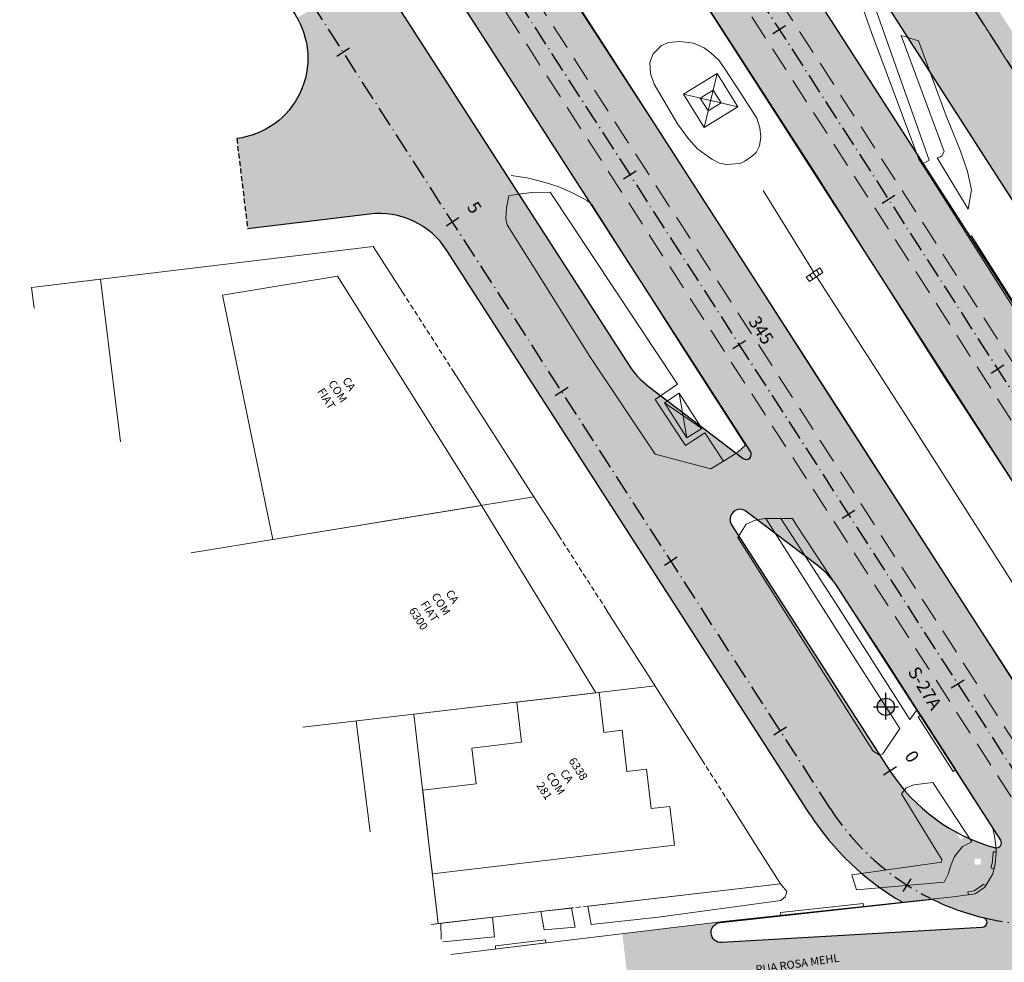
# Model space of a CAD drawing. Units: metres. Extents: x 674675 to 680851, y 7176859 to 7185862.
# Drawn here: x 678855 to 678952, y 7180207 to 7180301 of the extents above; entities that cross this region are included whole.
import ezdxf

# ---------------------------------------------------------------- set-up
doc = ezdxf.new("R2010")
doc.units = ezdxf.units.M
for name, pattern in [('DASHED', [0.75, 0.5, -0.25]), ('DASHED2', [0.375, 0.25, -0.125]), ('LIN3', [3, 2, -0.5, 0, -0.5])]:
    doc.linetypes.add(name, pattern=pattern)
for name, color, linetype, lineweight in [('BASE_DA_TORRE', 2, 'Continuous', 0), ('CALCADA', 44, 'Continuous', 0), ("CURSO_D'AGUA", 150, 'Continuous', 0), ('DRENAGEM', 7, 'Continuous', 0), ('EDIFICACAO', 251, 'Continuous', 0), ('GUIA_REBAIXADA_EXISTENTE', 3, 'Continuous', 0), ('MURO_ALVENARIA', 3, 'Continuous', 0), ('Pavimentos', 3, 'Continuous', 0), ('PG-FAIXA DE TRAFEGO', 7, 'DASHED2', 0), ('PONTO_DE_ONIBUS', 2, 'Continuous', 0), ('PORTAO', 8, 'DASHED', 0), ('TOPONIMIA_VIAS', 2, 'Continuous', 0), ('TORRE', 7, 'Continuous', 0), ('VIA_ PAVIMENTADA', 1, 'Continuous', 0)]:
    doc.layers.add(name, color=color, linetype=linetype, lineweight=lineweight)
doc.layers.add('EDIF_COMERCIAL', color=251, linetype='Continuous', lineweight=0, plot=False)
for name, color, linetype in [('P-SONDAGENS', 3, 'Continuous'), ('PG-EIXO', 1, 'LIN3'), ('PG-EST', 2, 'Continuous'), ('PG-LIM-PAV', 2, 'DASHED'), ('PG-MFIO', 5, 'Continuous')]:
    doc.layers.add(name, color=color, linetype=linetype)
doc.styles.add('ARIAL', font='ARIAL.TTF', dxfattribs={"height": 2})
doc.styles.add('ROMANS', font='romans.shx')
doc.styles.get("Standard").update_dxf_attribs({"font": 'ARIAL.TTF'})

# ---------------------------------------------------------------- blocks, each defined once
blk = doc.blocks.new('BOCA_DE_LOBO')
at = {"color": 0, "linetype": 'Continuous', "flags": 128}
blk.add_lwpolyline([(-0.8085291153984144, 0.2695097057148814), (0.8085291153984144, 0.2695097057148814), (0.8085291153984144, -0.2695097047835588), (-0.8085291153984144, -0.2695097047835588)], close=True, dxfattribs=at)
for points in [[(-0.4042645576409996, 0.2695097057148814), (-0.4042645576409996, -0.2695097047835588)], [(0, 0.2695097057148814), (0, -0.2695097047835588)], [(0.4042645576409996, 0.2695097057148814), (0.4042645576409996, -0.2695097047835588)]]:
    blk.add_lwpolyline(points, dxfattribs=at)
blk = doc.blocks.new('AeccTickLine')
blk.add_line((0, -0.5), (0, 0.5))

msp = doc.modelspace()

# ---------------------------------------------------------------- hatches: boundary and pattern name
at = {"layer": 'P-SONDAGENS'}
h = msp.add_hatch(color=254, dxfattribs=at)
h.paths.add_polyline_path([(678940.6355899839, 7180232.694825944), (678940.6355899839, 7180231.842714289, 0.4142135623730951), (678941.4877016392, 7180232.694825944)])
h.paths.add_polyline_path([(678940.6355899839, 7180232.694825944), (678940.6355899839, 7180233.5469376, 0.4142135623730951), (678939.7834783286, 7180232.694825944)])
at = {"layer": 'Pavimentos'}
h = msp.add_hatch(color=143, dxfattribs=at)
h.paths.add_polyline_path([(678930.4962150742, 7180324.459863595), (678929.1551733979, 7180328.132253734), (678925.4821913029, 7180326.002703282), (678935.2310864533, 7180310.846210505), (678935.1168341386, 7180311.169530094)])
h.paths.add_polyline_path([(678932.3195296633, 7180322.864090062), (678931.1701119976, 7180322.521527035), (678935.1168341386, 7180311.169530094), (678935.2310864533, 7180310.846210505), (678935.3465454621, 7180310.66670774), (678936.5431341162, 7180310.95314104)], flags=17)
h.paths.add_polyline_path([(678954.4823247937, 7180293.856232007), (678931.5824566581, 7180329.458388009), (678931.5703438767, 7180329.454961764), (678931.5473432404, 7180329.512978427), (678931.544426198, 7180329.517513518), (678929.4187461195, 7180328.285070001), (678930.7788131427, 7180324.560579804), (678931.0550989817, 7180323.765896052), (678930.7717360151, 7180323.667379917), (678931.1701119976, 7180322.521527035), (678932.3195296633, 7180322.864090062), (678936.5431341162, 7180310.95314104), (678935.3465454621, 7180310.66670774), (678935.4814829075, 7180310.456922079), (678935.6640346873, 7180310.521430894), (678935.9371871128, 7180309.748444104), (678942.845818004, 7180299.007676808), (678943.8649382064, 7180298.679004155), (678944.9861362808, 7180295.680149124), (678948.5574774443, 7180290.127826967)])
h.paths.add_polyline_path([(678933.6271441734, 7180323.466866042), (678934.860227248, 7180323.339486866), (678935.5725464489, 7180322.775741213), (678936.2134602787, 7180321.621458413), (678937.402701846, 7180318.060122339), (678937.7746089249, 7180314.596914259), (678937.7995941272, 7180312.945486597), (678937.9499297631, 7180312.183744985), (678937.702103939, 7180311.66552077)], flags=0)
h.paths.add_polyline_path([(678943.8649382064, 7180298.679004155), (678942.845818004, 7180299.007676808), (678944.9861362808, 7180295.680149124)], flags=17)
h.paths.add_polyline_path([(678937.402701846, 7180318.060122339), (678936.2134602787, 7180321.621458413), (678935.5725464489, 7180322.775741213), (678934.860227248, 7180323.339486866), (678933.6271441734, 7180323.466866042), (678937.702103939, 7180311.66552077), (678937.9499297631, 7180312.183744985), (678937.7995941272, 7180312.945486597), (678937.7746089249, 7180314.596914259)], flags=16)
h.paths.add_polyline_path([(678956.1751383225, 7180294.921490591), (678933.276493312, 7180330.521745015), (678932.4105254242, 7180330.019667341), (678932.4650447003, 7180329.708038576), (678931.5824566602, 7180329.458388009), (678954.482324795, 7180293.856232008)])
h = msp.add_hatch(color=240, dxfattribs=at)
h.paths.add_polyline_path([(678938.4852369506, 7180283.789538398), (678915.1763919812, 7180320.027525879), (678912.4433601013, 7180318.442947157), (678912.4567661698, 7180318.34066474), (678918.5094666556, 7180308.930643292), (678918.5313474451, 7180308.95111681), (678933.4700684136, 7180285.826816553), (678935.825628548, 7180282.115892347)])
h.paths.add_polyline_path([(678916.5620456715, 7180320.830911077), (678915.1763919812, 7180320.027525879), (678938.4852369506, 7180283.789538398), (678939.8394877732, 7180284.641745265)])
h.paths.add_polyline_path([(678941.1937385959, 7180285.493952131), (678917.947699362, 7180321.634296274), (678916.5620456715, 7180320.830911077), (678939.8394877732, 7180284.641745265)])
h.paths.add_polyline_path([(678943.8421240826, 7180287.160535794), (678943.7255189046, 7180287.47311245), (678920.7190067426, 7180323.241066667), (678917.947699362, 7180321.634296274), (678941.1937385959, 7180285.493952131)])
h = msp.add_hatch(color=240, dxfattribs=at)
h.paths.add_polyline_path([(678921.3603141569, 7180273.013117556), (678897.63627518, 7180309.85797898), (678894.8726833834, 7180308.255681988), (678895.0789275393, 7180307.936335097), (678895.0735830474, 7180307.927085664), (678911.4365528211, 7180282.51440807), (678911.540955296, 7180282.419659441), (678914.8000867878, 7180277.290637234), (678918.6517993942, 7180271.30869557)])
h.paths.add_polyline_path([(678922.714571538, 7180273.86532855), (678899.0219595511, 7180310.661381966), (678897.63627518, 7180309.85797898), (678921.3603141569, 7180273.013117556)])
h.paths.add_polyline_path([(678924.0688289193, 7180274.717539543), (678900.4076439224, 7180311.46478495), (678899.0219595511, 7180310.661381966), (678922.714571538, 7180273.86532855)])
h.paths.add_polyline_path([(678926.7639984273, 7180276.41356359), (678920.3783260685, 7180286.355443307), (678910.370389555, 7180301.775548839), (678910.342293631, 7180301.946584136), (678903.1790126639, 7180313.071590921), (678900.4076439224, 7180311.46478495), (678924.0688289193, 7180274.717539543)])
h = msp.add_hatch(color=143, dxfattribs=at)
h.paths.add_polyline_path([(678903.1137956498, 7180280.449252677), (678902.9950485644, 7180281.078638231), (678903.0648627954, 7180282.137132308), (678903.275542679, 7180283.318126852), (678904.0301884968, 7180283.467062846), (678904.2632350646, 7180283.49562995), (678890.1016166811, 7180305.489475403), (678884.0392475524, 7180301.97458734), (678908.0716645211, 7180264.65079776), (678911.6575749062, 7180266.907349797), (678911.318007937, 7180267.416717699)])
h.paths.add_polyline_path([(678913.9965405646, 7180268.379220857), (678904.2632350646, 7180283.49562995), (678904.0301884968, 7180283.467062846), (678903.275542679, 7180283.318126852), (678903.0648627954, 7180282.137132308), (678902.9950485644, 7180281.078638231), (678903.1137956498, 7180280.449252677), (678911.318007937, 7180267.416717699), (678911.6575749062, 7180266.907349797)])
h.paths.add_polyline_path([(678908.0716645211, 7180264.65079776), (678884.0392475524, 7180301.97458734), (678882.2996068343, 7180300.965964759, -0.5387767818150114), (678876.3322756022, 7180289.010351213), (678877.405025398, 7180280.074512813), (678889.4746832915, 7180281.523478481, -0.287069019613431), (678897.1545043706, 7180277.911486617), (678906.3788427946, 7180263.585534018)])
h = msp.add_hatch(color=143, dxfattribs=at)
h.paths.add_polyline_path([(678982.1735154615, 7180254.502119035), (678956.1751383225, 7180294.921490591), (678954.482324795, 7180293.856232008), (678981.2895404717, 7180252.17936868), (678981.5733749503, 7180251.738094551)])
h.paths.add_polyline_path([(678985.057656862, 7180246.276388154, 0.003478542100462269), (678983.1962879286, 7180249.214970808), (678981.5733749501, 7180251.738094549), (678954.4823247937, 7180293.856232007), (678948.5574774443, 7180290.127826967), (678972.1432709693, 7180253.459270819, -0.09748638234281191), (678975.29947391, 7180245.504311148, -0.3698249551947072), (678973.9947912339, 7180243.252354302), (678975.9436389633, 7180240.302612198)])
h.paths.add_polyline_path([(678975.9436389633, 7180240.302612198), (678973.9947912339, 7180243.252354302, -0.3187971281534862), (678971.7698816349, 7180243.8920873), (678974.6403650312, 7180239.448382311)])
h = msp.add_hatch(color=240, dxfattribs=at)
h.paths.add_polyline_path([(678974.6403650312, 7180239.448382311), (678971.7698816349, 7180243.8920873, -0.02550547370154571), (678971.6509737958, 7180244.05773575), (678969.5136826467, 7180247.380557195), (678961.76460054, 7180259.0920528), (678953.1896482807, 7180272.379164596), (678945.0382461058, 7180285.231951354), (678943.9136152548, 7180286.968893605), (678943.8421240826, 7180287.160535794), (678941.1937385959, 7180285.493952131), (678971.9466378377, 7180237.682780913)])
h.paths.add_polyline_path([(678971.9466378377, 7180237.682780913), (678941.1937385959, 7180285.493952131), (678939.8394877732, 7180284.641745265), (678970.6084203089, 7180236.805647273)])
h.paths.add_polyline_path([(678970.6084203089, 7180236.805647273), (678939.8394877732, 7180284.641745265), (678938.4852369506, 7180283.789538398), (678969.2702027804, 7180235.928513632)])
h.paths.add_polyline_path([(678969.2702027804, 7180235.928513632), (678938.4852369506, 7180283.789538398), (678935.825628548, 7180282.115892347), (678940.9621263791, 7180274.023908679), (678952.4879694817, 7180256.10489368), (678957.625073507, 7180248.213304846), (678964.0144305584, 7180238.184917927), (678966.5940499747, 7180234.174431353)])
h.paths.add_polyline_path([(678959.5405889613, 7180262.885608801), (678959.3823154272, 7180262.783465611), (678961.76460054, 7180259.0920528), (678963.7451959389, 7180256.098700299), (678963.8580188687, 7180256.173351238)], flags=17)
h.paths.add_polyline_path([(678956.9025532932, 7180266.986931867), (678956.738075283, 7180266.880784564), (678959.3823154272, 7180262.783465611), (678959.5405889613, 7180262.885608801)], flags=17)
h.paths.add_polyline_path([(678956.9025532932, 7180266.986931867), (678953.9736736163, 7180271.540426698), (678953.8023070843, 7180271.429833828), (678956.738075283, 7180266.880784564)], flags=17)
h.paths.add_polyline_path([(678953.9736736163, 7180271.540426698), (678948.9908531504, 7180279.287159146), (678948.8608144772, 7180279.204686954), (678953.1896458444, 7180272.379168438), (678953.8023071125, 7180271.429833846)], flags=17)
h.paths.add_polyline_path([(678963.8580188687, 7180256.173351238), (678963.7451959389, 7180256.098700299), (678966.552925468, 7180251.85526713), (678966.6108334282, 7180251.893582777)], flags=17)
h.paths.add_polyline_path([(678944.33052658, 7180286.532514124), (678944.232658318, 7180286.476145807), (678945.0382461058, 7180285.231951354), (678948.8608144772, 7180279.204686954), (678948.9908531504, 7180279.287159146)], flags=17)
h = msp.add_hatch(color=240, dxfattribs=at)
h.paths.add_polyline_path([(678957.7237176264, 7180228.360378901), (678950.0569797051, 7180240.267284659), (678947.445280157, 7180244.274232693), (678935.2349776867, 7180263.225060932), (678926.7639984273, 7180276.41356359), (678924.0688289193, 7180274.717539543), (678955.0472932468, 7180226.606118619)])
h.paths.add_polyline_path([(678955.0472932468, 7180226.606118619), (678924.0688289193, 7180274.717539543), (678922.714571538, 7180273.86532855), (678953.7090810564, 7180225.728988478)])
h.paths.add_polyline_path([(678922.714571538, 7180273.86532855), (678921.3603141569, 7180273.013117556), (678952.3708688661, 7180224.851858336), (678953.7090810564, 7180225.728988478)])
h.paths.add_polyline_path([(678952.3708688661, 7180224.851858336), (678921.3603141569, 7180273.013117556), (678918.6517993942, 7180271.30869557), (678927.2344969256, 7180257.97924937, -0.1512396817606561), (678927.3139045316, 7180257.694395035), (678931.3798030218, 7180251.356299115), (678931.7363977791, 7180250.800424007), (678935.4558411598, 7180245.153225883, -0.02211881146895385), (678935.864763753, 7180244.575925188), (678937.117685299, 7180242.630062564), (678940.361000527, 7180237.705765621), (678949.7021291215, 7180223.102634942)])
h = msp.add_hatch(color=143, dxfattribs=at)
h.paths.add_polyline_path([(678944.7671359367, 7180219.86799749), (678942.2026967929, 7180224.080596372), (678942.4852059582, 7180224.428983725, -0.03342075820002775), (678941.0528300308, 7180226.359175342), (678940.0620108538, 7180227.897977142), (678940.0335937926, 7180227.886019773), (678939.3930257335, 7180228.298074886), (678939.0283971505, 7180228.844176872), (678925.9643582643, 7180249.466353439), (678926.0684063624, 7180249.63088691), (678925.367244513, 7180250.719833452, -0.839825204177992), (678926.8120225001, 7180252.05892407), (678927.934028643, 7180251.206567451), (678928.6153476711, 7180251.339122212), (678930.1599080868, 7180251.347180419), (678931.379803021, 7180251.356299116), (678927.3139045316, 7180257.694395035, -0.610397372471923), (678926.5116464725, 7180257.310419396), (678925.8355625203, 7180257.824021424), (678924.6097914292, 7180257.073076402), (678923.299644398, 7180256.275865373), (678917.7852565104, 7180257.715512538), (678911.6575749062, 7180266.907349797), (678908.0716645211, 7180264.65079776), (678935.1772214534, 7180222.554236907, 0.076268734083417), (678940.203949169, 7180216.877060265)])
h.paths.add_polyline_path([(678923.299644398, 7180256.275865373), (678924.5610926158, 7180257.043443674), (678922.7216848762, 7180259.839753252), (678920.8011059135, 7180258.570636559), (678917.8037517976, 7180263.156318216), (678918.3352972051, 7180263.521762759), (678917.087842675, 7180264.469419001, -0.08762199493374809), (678915.1986270522, 7180266.512308212), (678913.9965405646, 7180268.379220857), (678911.6575749062, 7180266.907349797), (678917.7852565104, 7180257.715512538)])
h.paths.add_polyline_path([(678922.7216848762, 7180259.839753252), (678924.5610926158, 7180257.043443674), (678924.6097914291, 7180257.073076402), (678925.8355625203, 7180257.824021424), (678922.2254323383, 7180260.566536135), (678922.4100233836, 7180260.278348169), (678920.9308925946, 7180259.331429129), (678918.7033739635, 7180262.810914965), (678919.0114267524, 7180263.008126093), (678918.3352972051, 7180263.521762759), (678917.8037517976, 7180263.156318216), (678920.8011059135, 7180258.570636559)], flags=17)
h.paths.add_polyline_path([(678922.4100233836, 7180260.278348169), (678920.5561776356, 7180261.544987567), (678920.9308925946, 7180259.331429129)], flags=17)
h.paths.add_polyline_path([(678920.5561776356, 7180261.544987567), (678918.7033739635, 7180262.810914965), (678920.9308925946, 7180259.331429129)], flags=17)
h.paths.add_polyline_path([(678920.5561776356, 7180261.544987567), (678920.4999121358, 7180261.877365468), (678919.0114267524, 7180263.008126093), (678918.7033739635, 7180262.810914965)], flags=17)
h.paths.add_polyline_path([(678922.4100233836, 7180260.278348169), (678922.2254323383, 7180260.566536135), (678920.4999121358, 7180261.877365468), (678920.5561776356, 7180261.544987567)], flags=17)
h.paths.add_polyline_path([(678929.6788238607, 7180249.881095429), (678928.7529337057, 7180251.339840019), (678928.6153476711, 7180251.339122212), (678927.934028643, 7180251.206567451)], flags=17)
h.paths.add_polyline_path([(678932.658474074, 7180247.617538678), (678930.245314346, 7180251.347818829), (678930.1599080865, 7180251.347180419), (678928.7529337057, 7180251.339840019), (678929.6788238607, 7180249.881095429)], flags=17)
h.paths.add_polyline_path([(678935.4558411598, 7180245.153225883), (678931.7363977792, 7180250.800424007), (678931.379803022, 7180251.356299116), (678930.245314346, 7180251.347818829), (678932.658474074, 7180247.617538678), (678933.9778394365, 7180246.615253793, -0.06524359621963065)], flags=17)
h.paths.add_polyline_path([(678927.3139045316, 7180257.694395035), (678926.7257261229, 7180258.611272615), (678925.982047325, 7180257.913762514), (678925.8355625203, 7180257.824021424), (678926.5116464725, 7180257.310419396, 0.6103973724715857)], flags=17)
h.paths.add_polyline_path([(678940.0335937926, 7180227.886019773), (678940.0620108538, 7180227.897977142), (678926.0684063624, 7180249.63088691), (678925.9643582643, 7180249.466353439), (678939.0283971505, 7180228.844176872), (678939.3930257335, 7180228.298074886)], flags=17)
h.paths.add_polyline_path([(678939.3682967142, 7180216.329332513), (678940.203949169, 7180216.877060265, -0.076467191890051), (678935.1665398008, 7180222.570826156), (678908.0716645211, 7180264.65079776), (678906.3788427946, 7180263.585534018), (678933.1117607707, 7180222.067703885, 0.07283744852974547), (678938.2588333592, 7180216.1738777)])
h.paths.add_polyline_path([(678939.3682967142, 7180216.329332513), (678938.2588333592, 7180216.1738777, 0.004623854999798374), (678938.641326928, 7180215.852840731)])
h = msp.add_hatch(color=240, dxfattribs=at)
h.paths.add_polyline_path([(678991.1836219344, 7180213.690556515), (678990.4436117695, 7180214.841041585), (678988.0392312238, 7180218.519295067), (678985.9623644027, 7180221.696513676), (678978.1751798243, 7180233.976246797), (678974.6403650312, 7180239.448382311), (678971.9466378377, 7180237.682780913), (678988.5476008084, 7180211.873458781)])
h.paths.add_polyline_path([(678988.5476008084, 7180211.873458781), (678971.9466378377, 7180237.682780913), (678970.6084203089, 7180236.805647273), (678987.2295901091, 7180210.964909821)])
h.paths.add_polyline_path([(678987.2295901091, 7180210.964909821), (678970.6084203089, 7180236.805647273), (678969.2702027804, 7180235.928513632), (678985.9115794098, 7180210.05636086)])
h.paths.add_polyline_path([(678985.9115794098, 7180210.05636086), (678969.2702027804, 7180235.928513632), (678966.5940499747, 7180234.174431353), (678966.8216043235, 7180233.820656817, -0.01859885904537749), (678967.2003862619, 7180233.180649297), (678968.4482439135, 7180231.164589702), (678970.5549865428, 7180227.778277024), (678970.4983130702, 7180225.915825814), (678970.4063733179, 7180224.874322481), (678970.1905146209, 7180223.894548887), (678969.7188442432, 7180222.541250641), (678969.2885904253, 7180221.834076582), (678968.5962266611, 7180221.057516025), (678967.8669302283, 7180220.489346684), (678966.6781817426, 7180219.804932586), (678964.3065317263, 7180218.468771033), (678963.2032509223, 7180220.151546142, -0.145806008135996), (678962.7698495233, 7180220.523432138), (678957.7237176264, 7180228.360378901), (678955.0472932468, 7180226.606118619), (678960.2307478439, 7180218.555901431, 0.01370680517518535), (678961.1858574607, 7180218.803593934, 0.05110356802271195), (678963.0767494201, 7180219.566028998, -0.0511035680223006), (678961.1858574608, 7180218.803593934, -0.01370680517392274), (678960.230747844, 7180218.555901431), (678971.9156710007, 7180200.40851199), (678974.5516525416, 7180202.225582436), (678973.5603270102, 7180203.765170692), (678969.9024069593, 7180209.344244701), (678969.9838986228, 7180210.024010918), (678970.4314943922, 7180211.428787392), (678970.8763999693, 7180212.254726979), (678971.4824983212, 7180213.039408491), (678972.1173685796, 7180213.495799803), (678973.526782743, 7180213.946662378), (678974.7582160813, 7180214.495565338), (678975.9914288407, 7180215.279923444), (678976.1516281161, 7180215.400300462, 0.01736646968014179), (678977.011829271, 7180216.662913571, -0.5484712894626075), (678977.8550916564, 7180216.666398311), (678978.0056235011, 7180216.43236822), (678978.1022272882, 7180216.445153973), (678978.3574185182, 7180216.138458713), (678983.3321330054, 7180208.278261979)])
h.paths.add_polyline_path([(678971.9156710007, 7180200.40851199), (678960.2307478439, 7180218.555901431, -0.02407894333996506), (678958.5255016336, 7180218.248797229), (678970.5976802296, 7180199.499976766)])
h.paths.add_polyline_path([(678960.2307478439, 7180218.555901431), (678955.0472932468, 7180226.606118619), (678953.7090810564, 7180225.728988478), (678958.5255016336, 7180218.248797229, 0.02407894333996507)])
h.paths.add_polyline_path([(678958.5255016336, 7180218.248797229), (678953.7090810564, 7180225.728988478), (678952.3708688661, 7180224.851858336), (678956.7154528259, 7180218.104457773, 0.02523543186961485)])
h.paths.add_polyline_path([(678962.5937753277, 7180211.930523152), (678958.5255016336, 7180218.248797229, -0.02523543186960859), (678956.7154528259, 7180218.104457773), (678960.9351540686, 7180211.551007592, 0.01701979443311592)], flags=17)
h.paths.add_polyline_path([(678952.3708688661, 7180224.851858336), (678949.7021291215, 7180223.102634942), (678950.6535425889, 7180221.615275566), (678951.2069343685, 7180220.758877067), (678951.2104383138, 7180220.743168327), (678952.0240540843, 7180219.479574032, -0.6242998139085064), (678951.5589344192, 7180218.71090745), (678951.5701084046, 7180218.519295068), (678951.5874686788, 7180218.221599703), (678951.4680097209, 7180217.110419914), (678951.2281632997, 7180216.154685711), (678950.4632250557, 7180214.831221324), (678949.4932126043, 7180214.16308919), (678947.3239229013, 7180213.863918362), (678945.213362547, 7180213.636166038, 0.05377595146342626), (678950.2555367725, 7180211.811755145, -0.861215913590719), (678950.1657960813, 7180210.82689408), (678929.1083260513, 7180209.604442706), (678915.8996962595, 7180200.946856563), (678922.271299784, 7180201.620318738), (678941.9246318215, 7180204.081033028), (678947.7559223344, 7180204.843433741), (678952.3255001318, 7180205.383283721), (678954.5687939263, 7180205.664157473, -0.06181323804502249), (678956.527464076, 7180205.879703796), (678957.2548097187, 7180205.96563242), (678957.7345085398, 7180206.010817062), (678958.9540387723, 7180205.901345008), (678959.7200277529, 7180205.668072766), (678960.7319667558, 7180205.082470682), (678962.5738996055, 7180203.167990607), (678963.2442157626, 7180202.130646411), (678966.6771269627, 7180196.797407965), (678969.2796894584, 7180198.591441543)])
for color, points in [(143, [(678946.442010962, 7180220.965793026, -0.07342605530245983), (678942.4852059582, 7180224.428983725), (678942.2026967929, 7180224.080596372), (678944.7671359367, 7180219.86799749)]), (240, [(678929.1083260513, 7180209.604442706), (678924.3895922538, 7180209.33050559, -0.9746582409600306), (678924.2225351832, 7180211.322855364), (678930.241762138, 7180211.986209014), (678930.2380970904, 7180212.020172682), (678924.8239267253, 7180211.435925053), (678914.5343619259, 7180210.198714172), (678915.649973266, 7180200.920461482), (678915.8996962595, 7180200.946856563)])]:
    msp.add_hatch(color=color, dxfattribs=at).paths.add_polyline_path(points)
h = msp.add_hatch(color=143, dxfattribs=at)
h.paths.add_polyline_path([(678946.1634303121, 7180217.281447078), (678946.1768066378, 7180217.552334341), (678945.5881648036, 7180218.519295068), (678944.7671359367, 7180219.86799749), (678940.203949169, 7180216.877060265, 0.005825482008969752), (678940.6561014026, 7180216.509776)])
h.paths.add_polyline_path([(678946.4342824627, 7180215.301899852), (678946.8318328282, 7180216.10948251), (678947.0954699989, 7180216.953971721), (678947.4555195294, 7180217.866029212), (678947.9826269667, 7180218.519295068), (678948.2501677291, 7180218.850869303), (678949.1604954955, 7180219.304602972), (678948.9573830877, 7180219.614470754, -0.006911030607365769), (678948.5045719016, 7180219.820719077), (678948.0679578721, 7180219.534201616), (678947.7353358603, 7180220.041072773), (678947.8754297333, 7180220.13300601, -0.02303689555184597), (678946.442010962, 7180220.965793026), (678944.7671359367, 7180219.86799749), (678945.5881648036, 7180218.519295068), (678946.1768066378, 7180217.552334341), (678946.1634303121, 7180217.281447078), (678940.6561014026, 7180216.509776, 0.02635009038356694), (678942.8024618609, 7180214.984398131)])
h.paths.add_polyline_path([(678947.3239229013, 7180213.863918362), (678948.8166460342, 7180214.069782619), (678948.7756604005, 7180214.366969729), (678949.3816836629, 7180214.45054754), (678950.237339849, 7180215.039912545), (678950.2896192883, 7180215.130364262), (678950.5493558603, 7180214.980241266), (678951.2281632997, 7180216.154685711), (678951.3515113737, 7180216.646200125), (678951.0605341358, 7180216.719222362), (678951.1719572372, 7180217.16321843), (678951.2865303167, 7180218.228950906), (678951.2817609297, 7180218.310736731), (678951.5812521211, 7180218.32820173), (678951.5701084046, 7180218.519295068), (678951.5589344192, 7180218.71090745, -0.04395443348162374), (678951.4725721816, 7180218.726391584, -0.03709778604168678), (678948.9573830877, 7180219.614470754), (678949.1604954955, 7180219.304602972), (678948.2501677291, 7180218.850869303), (678947.9826269667, 7180218.519295068), (678947.4555195294, 7180217.866029212), (678947.0954699989, 7180216.953971721), (678946.8318328282, 7180216.10948251), (678946.4342824627, 7180215.301899852), (678940.0805449764, 7180214.746442189, 0.02436198762748874), (678942.2900065662, 7180213.320704262)])
h.paths.add_polyline_path([(678949.4413870223, 7180217.051698314), (678949.4413870221, 7180217.651698315), (678950.0413870226, 7180217.651698314), (678950.0413870229, 7180217.051698315)], flags=16)
h.paths.add_polyline_path([(678942.8024618609, 7180214.984398131, -0.02635009038355839), (678940.6561014026, 7180216.509776), (678939.3682967142, 7180216.329332513), (678938.641326928, 7180215.852840731, 0.01681347328205582), (678940.0805449764, 7180214.746442189)])
h.paths.add_polyline_path([(678940.6561014026, 7180216.509776, -0.005825482008979767), (678940.203949169, 7180216.877060265), (678939.3682967142, 7180216.329332513)])
h.paths.add_polyline_path([(678950.4632250557, 7180214.831221324), (678950.5493558603, 7180214.980241266), (678950.2896192883, 7180215.130364262), (678950.237339849, 7180215.039912545), (678949.3816836629, 7180214.45054754), (678948.7756604005, 7180214.366969729), (678948.8166460342, 7180214.069782619), (678949.4932126043, 7180214.16308919)], flags=17)
h.paths.add_polyline_path([(678951.5874686788, 7180218.221599703), (678951.5812521211, 7180218.32820173), (678951.2817609297, 7180218.310736731), (678951.2865303167, 7180218.228950906), (678951.1719572372, 7180217.16321843), (678951.0605341358, 7180216.719222362), (678951.3515113737, 7180216.646200125), (678951.4680097209, 7180217.110419914)])
h = msp.add_hatch(color=143, dxfattribs=at)
edge = h.paths.add_edge_path()
edge.add_line((678952.0240540853, 7180219.479574032), (678957.4257522076, 7180211.127317403))
edge.add_arc((678956.1914593192, 7180236.096829232), 24.99999999764613, 256.2646865403345, 272.8299414178684, ccw=False)
edge.add_arc((678956.1914593204, 7180236.096829235), 25.00000000061988, 243.95200598841842, 256.2646865392631, ccw=False)
edge.add_line((678945.2133625475, 7180213.636166037), (678947.3239229022, 7180213.863918361))
edge.add_line((678947.3239229022, 7180213.863918361), (678949.4932126052, 7180214.16308919))
edge.add_line((678949.4932126052, 7180214.16308919), (678950.4632250563, 7180214.831221324))
edge.add_line((678950.4632250563, 7180214.831221324), (678951.2281633007, 7180216.154685711))
edge.add_line((678951.2281633007, 7180216.154685711), (678951.4680097222, 7180217.110419914))
edge.add_line((678951.4680097222, 7180217.110419914), (678951.58746868, 7180218.221599703))
edge.add_line((678951.58746868, 7180218.221599703), (678951.5701084053, 7180218.519295067))
edge.add_line((678951.5701084053, 7180218.519295067), (678951.5589344201, 7180218.71090745))
edge.add_arc((678951.6036523808, 7180219.208903738), 0.4999999992160384, 264.8688430960557, 392.7749450005084)

# ---------------------------------------------------------------- linework, layer by layer
at = {"layer": 'BASE_DA_TORRE'}
msp.add_lwpolyline([(678926.3138851956, 7180293.45087544), (678927.876755844, 7180291.032398686), (678928.1611108274, 7180290.080380195), (678928.2599457835, 7180289.188354814), (678928.1338373006, 7180288.293122813), (678927.7903390772, 7180287.63137632), (678927.4474379577, 7180287.284519966), (678926.6877418876, 7180286.764547041), (678926.199966367, 7180286.5476726), (678924.8263944156, 7180286.434558623), (678924.1716524949, 7180286.575471062), (678923.3996141333, 7180286.960606876), (678922.7132229126, 7180287.470969412), (678921.9884742168, 7180288.001946554), (678921.1034031602, 7180288.966563096), (678920.0034509277, 7180290.451226258), (678917.6897323801, 7180294.385159646), (678917.3229280656, 7180295.46339443), (678917.2719157436, 7180296.543168306), (678917.5884331107, 7180297.405563479), (678918.4142850292, 7180298.215120961), (678919.1008686563, 7180298.523707336), (678920.2470527401, 7180298.62003655), (678921.5909148584, 7180298.451280391), (678922.6448999037, 7180297.996522121), (678923.3065342837, 7180297.504428702), (678924.0910432078, 7180296.760150094), (678924.6915668743, 7180295.92860313)], close=True, dxfattribs=at)
at = {"layer": 'CALCADA'}
for points in [[(678937.4774557427, 7180304.489269752), (678938.611611515, 7180304.708286276), (678944.932728692, 7180286.879359148), (678944.2326583187, 7180286.476145806)], [(678924.5610926168, 7180257.043443672), (678922.7216848766, 7180259.839753251), (678920.8011059132, 7180258.570636559), (678917.8037517975, 7180263.156318216), (678920.0060620686, 7180264.670435843), (678907.3769760912, 7180283.704959607), (678905.5188964647, 7180283.649550305), (678904.0301884967, 7180283.467062846), (678903.2755426794, 7180283.318126852), (678903.0648627955, 7180282.137132308), (678902.9950485654, 7180281.07863823), (678903.1137956504, 7180280.449252677), (678911.3180079372, 7180267.416717698), (678917.7852565105, 7180257.715512537), (678923.2996443983, 7180256.275865372)], [(678928.7529337066, 7180251.339840018), (678937.8518472189, 7180237.004456073), (678942.0209909312, 7180230.550028034), (678940.3514871694, 7180228.019783371), (678940.0335937928, 7180227.886019772), (678939.3930257336, 7180228.298074885), (678939.0283971513, 7180228.844176871), (678925.964358265, 7180249.466353438)], [(678930.2453143464, 7180251.347818829), (678935.7218458558, 7180242.882155927), (678943.0254649466, 7180231.433390376), (678943.7349595254, 7180232.431203382)], [(678896.5707599318, 7180209.654898843), (678896.5537062553, 7180211.243333763), (678901.6661517799, 7180211.838303599), (678901.8693149895, 7180209.912357237), (678896.7437865707, 7180209.392168687)]]:
    msp.add_lwpolyline(points, dxfattribs=at)
for points in [[(678945.7404129333, 7180287.093687332), (678948.8096123694, 7180282.011356941), (678949.1460925834, 7180283.916199183), (678948.7199442673, 7180285.755586124), (678947.9946041324, 7180287.842543323), (678946.634226656, 7180291.27202158), (678943.8649382063, 7180298.679004155), (678942.147407058, 7180299.232918715), (678946.4080882057, 7180287.722139353), (678946.2058789051, 7180287.301228102), (678946.066873255, 7180287.191896027)], [(678945.5881648037, 7180218.519295067), (678942.2026967936, 7180224.080596372), (678942.6715978193, 7180224.658840219), (678943.4251370135, 7180224.943257666), (678945.3030452442, 7180225.189519433), (678949.1604954954, 7180219.304602971), (678948.25016773, 7180218.850869302), (678947.9826269668, 7180218.519295067), (678947.4555195298, 7180217.866029212), (678947.0954699992, 7180216.95397172), (678946.8318328282, 7180216.109482509), (678946.4342824627, 7180215.301899852), (678937.7332625436, 7180214.541237611), (678937.270091753, 7180216.035338071), (678946.1634303121, 7180217.281447078), (678946.1768066383, 7180217.552334341)], [(678930.2026360517, 7180215.159287123), (678930.8381473515, 7180214.392201549), (678930.6682301388, 7180213.874906505), (678930.2438735735, 7180213.506184745), (678918.1147765531, 7180211.846735663), (678911.4484748553, 7180211.109397243), (678911.128802184, 7180212.939536175)], [(678909.498971266, 7180212.749861737), (678909.8550350621, 7180210.853806935), (678906.784831879, 7180210.580266182), (678906.4515581095, 7180212.395213673)]]:
    msp.add_lwpolyline(points, close=True, dxfattribs=at)
at = {"layer": "CURSO_D'AGUA", "flags": 128}
msp.add_lwpolyline([(678933.4737135118, 7180275.782076999), (678928.5027846633, 7180283.848421942)], dxfattribs=at)
at = {"layer": "CURSO_D'AGUA"}
msp.add_lwpolyline([(678965.5086129935, 7180225.553895305), (678953.6282847925, 7180244.317484847), (678942.4032131525, 7180261.914643267), (678933.775127693, 7180275.335208544)], dxfattribs=at)
at = {"layer": 'EDIFICACAO'}
for points in [[(678864.7967375764, 7180258.95578812), (678862.8173018006, 7180275.055569036), (678856.0091671426, 7180274.238250645), (678856.2609787651, 7180272.190135663)], [(678890.7692167375, 7180251.051006828), (678900.5679003759, 7180252.650991906), (678911.9058422354, 7180234.085047793), (678893.8747070825, 7180231.956860312)]]:
    msp.add_lwpolyline(points, dxfattribs=at)
for points in [[(678879.9206676402, 7180249.279593714), (678900.5679003759, 7180252.650991906), (678886.3251465146, 7180275.352792514), (678874.9330512265, 7180273.492626069)], [(678895.4429934593, 7180218.519295067), (678894.7521722143, 7180224.438466268), (678900.0515451396, 7180225.0639432), (678899.6350897837, 7180228.592374261), (678904.5401848977, 7180229.171315178), (678904.0693919165, 7180233.16012347), (678912.2431645348, 7180234.124861431), (678912.7114359151, 7180230.157417483), (678914.5117610954, 7180230.369907128), (678914.9948388676, 7180226.277015558), (678916.9313885443, 7180226.505583574), (678917.3925764918, 7180222.598154229), (678919.2407515307, 7180222.81629152), (678919.6935476202, 7180218.979962457), (678915.7905287137, 7180218.519295067), (678895.7194722567, 7180216.150338774)]]:
    msp.add_lwpolyline(points, close=True, dxfattribs=at)
at = {"layer": 'EDIFICACAO', "flags": 128}
msp.add_lwpolyline([(678895.5978286578, 7180211.132091827), (678896.2956691969, 7180211.213304246), (678895.8579086837, 7180214.964172426)], dxfattribs=at)
at = {"layer": 'GUIA_REBAIXADA_EXISTENTE'}
for points in [[(678949.114159434, 7180279.365361571), (678948.860814478, 7180279.204686953), (678953.189648282, 7180272.37916466), (678953.802307113, 7180271.429833845), (678954.0543734173, 7180271.59250701), (678953.4423579547, 7180272.540840929)], [(678944.0992674271, 7180231.861675208), (678943.8465477087, 7180231.700018957), (678947.3102537155, 7180226.28515383), (678947.5629734326, 7180226.446810084)], [(678951.5874686794, 7180218.221599705), (678951.5812521215, 7180218.328201729), (678951.28176093, 7180218.31073673), (678951.2865303168, 7180218.228950906), (678951.171957237, 7180217.163218429), (678951.0605341366, 7180216.719222361), (678951.351511374, 7180216.646200124), (678951.4680097216, 7180217.110419915)], [(678950.5493558598, 7180214.980241266), (678950.2896192886, 7180215.130364261), (678950.2373398489, 7180215.039912544), (678949.3816836637, 7180214.450547539), (678948.7756604005, 7180214.366969729), (678948.8166460346, 7180214.069782619), (678949.493212604, 7180214.163089191), (678950.4632250546, 7180214.831221325)], [(678938.4261589369, 7180212.903753249), (678938.393972546, 7180213.202021644), (678930.2059106999, 7180212.318441077), (678930.2380970905, 7180212.020172681)], [(678901.978548506, 7180208.689017185), (678901.9518548253, 7180208.987968), (678906.9166572551, 7180209.584926938), (678906.9560489353, 7180209.287502524), (678902.121012981, 7180208.706140805)]]:
    msp.add_lwpolyline(points, close=True, dxfattribs=at)
at = {"layer": 'MURO_ALVENARIA', "flags": 128}
for points in [[(678892.7486265716, 7180273.794877729), (678889.8555918778, 7180278.301523007), (678856.0091671427, 7180274.238250649), (678856.2609787658, 7180272.190135663)], [(678897.7939594678, 7180265.935474686), (678905.7759967126, 7180253.50139965)], [(678908.2398289143, 7180249.660752317), (678905.7759967135, 7180253.501399648), (678871.8287183298, 7180247.958293973)], [(678912.9809600702, 7180242.27022763), (678917.4073352558, 7180235.370347826), (678922.4471843578, 7180227.409558333)], [(678882.8773019509, 7180230.658853295), (678917.78196303, 7180234.778597398)], [(678893.8747070823, 7180231.956860317), (678895.442993459, 7180218.519295067), (678896.2956691971, 7180211.213304249)], [(678889.5601715627, 7180220.299013415), (678888.1779442455, 7180231.284480059)], [(678924.9091418864, 7180223.520726495), (678928.0754685096, 7180218.519295067), (678930.2026360518, 7180215.159287125), (678911.1852367752, 7180212.946103849)], [(678909.540263919, 7180212.754667242), (678895.597828657, 7180211.132091827)]]:
    msp.add_lwpolyline(points, dxfattribs=at)
at = {"layer": 'P-SONDAGENS', "color": 254, "flags": 128}
for points in [[(678940.6355899839, 7180231.424703209), (678940.6355899839, 7180234.089798305)], [(678939.4315236618, 7180232.694825944), (678941.8871312763, 7180232.694825944)]]:
    msp.add_lwpolyline(points, dxfattribs=at)
at = {"layer": 'P-SONDAGENS', "color": 254}
msp.add_circle((678940.6355899839, 7180232.694825944), 0.8521116552734329, dxfattribs=at)
at = {"layer": 'PG-EIXO', "color": 253}
for p, q in [((678890.5759021335, 7180393.210796653), (678983.1962879273, 7180249.214970807)), ((678875.982554362, 7180383.919369558), (679239.1815079256, 7179819.258222692))]:
    msp.add_line(p, q, dxfattribs=at)
at = {"layer": 'PG-EIXO'}
msp.add_line((678935.1665398013, 7180222.570826155), (678872.2437221055, 7180320.293748094), dxfattribs=at)
at = {"layer": 'PG-EIXO', "color": 253, "flags": 128}
msp.add_lwpolyline([(678858.8638132005, 7180373.029401962), (679222.3944700765, 7179808.444396486), (679352.1875621597, 7179607.138483625, 0.01042005868700465), (679370.9462082757, 7179579.334063235, -0.01016250307498859), (679389.0368548494, 7179552.549530152), (679456.8639233889, 7179447.588968074, -0.010124544031327), (679473.8579259217, 7179420.085139881, 0.0106949335113957), (679491.9503620719, 7179390.87811667), (679587.3258295415, 7179244.023168582, -0.01474828217544724), (679636.368869052, 7179163.399411356), (679862.5857724342, 7178765.542067985, -0.01051543263815565), (679902.6145899242, 7178691.56311339), (679953.7803135202, 7178592.057371819, 0.009160612310471425), (679971.1291353502, 7178559.785679102), (680331.0671274515, 7177918.687045722, -0.01810660857697109), (680358.239157976, 7177865.899710227), (680375.165409958, 7177829.868061004, 0.02063901306331666), (680406.4389123458, 7177769.861313755), (680441.1293360906, 7177709.512672753, -0.001786496419080697), (680445.7301955144, 7177701.442258899)], format="xyb", dxfattribs=at)
at = {"layer": 'PG-EIXO'}
for centre, radius, start, end in [((678956.191459318, 7180236.096829235), 25, 212.7544726582447, 243.5433043986573), ((678956.1914593175, 7180236.096829232), 24.99999999735299, 256.2646865467676, 284.8383388701701)]:
    msp.add_arc(centre, radius, start, end, dxfattribs=at)
at = {"layer": 'PG-FAIXA DE TRAFEGO', "color": 253, "ltscale": 10}
for p, q in [((678877.3305058401, 7180384.78136994), (679240.5271739253, 7179820.123776281)), ((678874.6307351744, 7180383.063382256), (679237.835841926, 7179818.392669101)), ((679223.7397232327, 7179809.310591582), (678860.213851557, 7180373.888165355)), ((679221.0492169204, 7179807.578201388), (678857.5139545278, 7180372.170359509)), ((678907.2737503524, 7180367.250848169), (678981.2895404719, 7180252.179368679))]:
    msp.add_line(p, q, dxfattribs=at)
at = {"layer": 'PG-LIM-PAV', "flags": 128}
msp.add_lwpolyline([(678876.3322756025, 7180289.010351212), (678877.4050253982, 7180280.074512813)], dxfattribs=at)
at = {"layer": 'PG-MFIO', "color": 253, "flags": 128}
for points in [[(678972.1547012874, 7180253.441500238), (678890.8569013388, 7180379.83423487, 0.2896143517158264), (678889.8878111384, 7180380.285031725), (678886.0454025804, 7180379.788931368, 0.5508512272298453), (678885.3324102812, 7180378.256192525), (678971.6509737959, 7180244.05773575, 0.8225460411891211), (678975.2994727072, 7180245.504317635, 0.09748629748669901), (678972.1432714307, 7180253.459270103)], [(678962.7698495239, 7180220.523432137), (678867.3427330977, 7180368.727491495, -0.5510066050374669), (678871.6191387287, 7180377.926330202), (678873.3105627855, 7180378.144713039, -0.2896143517812989), (678874.2796529864, 7180377.693916184), (678966.8216043236, 7180233.820656816, -0.4012866416920399), (678964.188348404, 7180220.248565984)], [(678854.8251723414, 7180370.459233678), (678855.1790873022, 7180369.913666149, -0.1126888553025181), (678864.2772768826, 7180344.805032318), (678862.4952371471, 7180342.667693136, 0.1210011864494195), (678870.562155679, 7180319.211004195), (678882.1049859334, 7180301.284294279, -0.5539182200164674), (678876.3322756025, 7180289.010351212)], [(678915.2009183584, 7180266.508747607, 0.08748866352765054), (678917.0878426753, 7180264.469419001), (678926.5116464727, 7180257.310419396, 0.8390996311721884), (678927.2344969257, 7180257.979249369), (678873.6663618019, 7180341.173789608, 0.8129934207641534), (678871.8384999083, 7180340.472181293, 0.1031479678406082), (678878.1292045965, 7180324.083351749), (678915.203212139, 7180266.505187297)]]:
    msp.add_lwpolyline(points, format="xyb", dxfattribs=at)
at = {"layer": 'PG-MFIO', "flags": 128}
for points in [[(678933.1115517771, 7180222.068028465), (678897.1545043706, 7180277.911486617, 0.2870690196134311), (678889.4746832919, 7180281.52347848), (678877.4050253982, 7180280.074512813)], [(678952.0240540847, 7180219.479574032), (678935.8647637533, 7180244.575925187, 0.08748866352420208), (678933.9778394365, 7180246.615253793), (678926.8120225004, 7180252.058924069, 0.839099631131218), (678925.3663215948, 7180250.721264122)], [(678925.3654011342, 7180250.722696329), (678941.0528300316, 7180226.359175342, 0.1855704901779874), (678951.4725721821, 7180218.726391583, 0.1855704901779874)], [(678933.1119791865, 7180222.06736496, 0.1190559731806558), (678942.290006569, 7180213.32070426)], [(678924.221653143, 7180211.322758158), (678945.2133625469, 7180213.636166037, 0.05377595146297222), (678950.2555367722, 7180211.811755145, -0.8612159135907176), (678950.1657960814, 7180210.82689408), (678924.3895922542, 7180209.330505589, -0.9742257456858147), (678924.221653143, 7180211.322758158)]]:
    msp.add_lwpolyline(points, format="xyb", dxfattribs=at)
at = {"layer": 'PG-MFIO'}
msp.add_arc((678951.6036523802, 7180219.208903739), 0.5, 254.8017088606096, 32.77494491077643, dxfattribs=at)
at = {"layer": 'PONTO_DE_ONIBUS'}
msp.add_lwpolyline([(678918.7033739636, 7180262.810914964), (678920.9308925951, 7180259.331429129), (678922.4100233843, 7180260.278348169), (678920.1816733103, 7180263.757301727)], close=True, dxfattribs=at)
for points in [[(678920.1816733103, 7180263.757301727), (678920.9308925951, 7180259.331429129)], [(678918.7033739636, 7180262.810914964), (678922.4100233843, 7180260.278348169)]]:
    msp.add_lwpolyline(points, dxfattribs=at)
at = {"layer": 'PORTAO', "flags": 128}
for points in [[(678892.7486265711, 7180273.79487773), (678897.7939594685, 7180265.935474685)], [(678908.2398289146, 7180249.660752322), (678912.9809600723, 7180242.270227627)], [(678922.4471843595, 7180227.409558333), (678924.9091418887, 7180223.520726501)], [(678911.1852367753, 7180212.946103851), (678909.5402639197, 7180212.754667243)]]:
    msp.add_lwpolyline(points, dxfattribs=at)
at = {"layer": 'TORRE'}
for points in [[(678920.6031624002, 7180293.411580327), (678923.9212988319, 7180295.460963313), (678925.970681818, 7180292.142826881), (678922.6525453867, 7180290.093443895)], [(678922.2547068365, 7180293.021194651), (678923.5309131562, 7180293.809418877), (678924.3191373816, 7180292.533212557), (678923.0429310619, 7180291.744988332)]]:
    msp.add_lwpolyline(points, close=True, dxfattribs=at)
for points in [[(678923.9212988319, 7180295.460963313), (678922.6525453867, 7180290.093443895)], [(678920.6031624002, 7180293.411580327), (678925.970681818, 7180292.142826881)]]:
    msp.add_lwpolyline(points, dxfattribs=at)
at = {"layer": 'VIA_ PAVIMENTADA', "color": 253}
msp.add_lwpolyline([(678935.1168341396, 7180311.169530094), (678939.268900784, 7180299.419707039), (678943.9136152545, 7180286.968893605), (678945.038246106, 7180285.231951353), (678953.1896482809, 7180272.379164596), (678961.76460054, 7180259.0920528), (678969.6302325751, 7180247.204410659), (678978.1751798247, 7180233.976246797), (678985.9623644026, 7180221.696513676), (678988.0392312236, 7180218.519295067), (678993.4248263502, 7180210.280339691), (679003.070356446, 7180194.892936057)], dxfattribs=at)
at = {"layer": 'VIA_ PAVIMENTADA'}
for points in [[(678918.5313474452, 7180308.95111681), (678933.4700684138, 7180285.826816552), (678946.3985818352, 7180265.459374983), (678957.625073507, 7180248.213304845), (678967.1186422552, 7180233.312716275), (678968.4482439136, 7180231.164589701), (678970.5549865429, 7180227.778277024), (678970.4983130705, 7180225.915825814), (678970.4063733179, 7180224.874322481), (678970.190514621, 7180223.894548886), (678969.7188442438, 7180222.541250641), (678969.2885904261, 7180221.834076582), (678968.5962266616, 7180221.057516025), (678967.8669302294, 7180220.489346683), (678966.6781817427, 7180219.804932586), (678964.3065317263, 7180218.468771033), (678957.2294755564, 7180229.263025696), (678947.4452801573, 7180244.274232693), (678935.2349776874, 7180263.225060931), (678920.3783260687, 7180286.355443306), (678910.3703895549, 7180301.775548839)], [(678903.533337807, 7180285.337042987), (678905.1212398822, 7180285.101455007), (678906.8814313272, 7180284.661109807), (678908.2489187528, 7180284.219863445), (678909.3054339816, 7180283.743598533), (678910.4734669847, 7180283.174153699), (678911.0932335068, 7180282.825981468), (678911.5405386314, 7180282.420037578), (678911.5582323628, 7180282.392469849), (678920.7838342739, 7180267.873780685), (678926.7257261241, 7180258.611272615), (678925.9820473253, 7180257.913762514), (678924.6097914296, 7180257.073076401), (678923.2996443983, 7180256.275865372)], [(678897.5351965113, 7180208.154945297), (678902.121012981, 7180208.706140805), (678924.8239267264, 7180211.435925052), (678947.3239229016, 7180213.863918361), (678949.4932126047, 7180214.16308919), (678950.4632250557, 7180214.831221324), (678951.2281633001, 7180216.154685711), (678951.4680097216, 7180217.110419914), (678951.5874686794, 7180218.221599703), (678951.5701084047, 7180218.519295067), (678951.5446114852, 7180218.956518258), (678951.394329852, 7180219.918753549), (678951.2069343689, 7180220.758877067), (678950.6535425892, 7180221.615275566), (678940.3610005272, 7180237.70576562), (678931.7363977791, 7180250.800424006), (678931.379803023, 7180251.356299116), (678930.1599080872, 7180251.347180418), (678928.6153476714, 7180251.339122212), (678927.6328158072, 7180251.147964662), (678926.7933528138, 7180250.777260165), (678925.964358265, 7180249.466353438)]]:
    msp.add_lwpolyline(points, dxfattribs=at)

# ---------------------------------------------------------------- block references
at = {"layer": 'DRENAGEM', "rotation": 33.99978868352413}
msp.add_blockref('BOCA_DE_LOBO', (678933.5857857475, 7180275.510416654), dxfattribs=at)
at = {"layer": 'PG-EST', "yscale": 1.5, "zscale": 1.5}
for p, xscale, rotation in [((678930.0796537483, 7180299.815244582), 1.49999999970224, 302.7497631016721), ((678886.8699987134, 7180297.578260461), 1.499999999848242, 302.7770823749361), ((678915.2790768162, 7180285.413099691), 1.500000000402331, 302.7770813564357), ((678940.8990736257, 7180282.994419587), 1.49999999970224, 302.7497631016721), ((678897.6974377193, 7180280.762596199), 1.499999999848242, 302.7770823749361), ((678926.1065155272, 7180268.59743524), 1.500000000402331, 302.7770813564357), ((678951.7184935029, 7180266.173594591), 1.49999999970224, 302.7497631016721), ((678908.5248767254, 7180263.946931938), 1.499999999848242, 302.7770823749361), ((678936.9339542383, 7180251.781770787), 1.500000000402331, 302.7770813564357), ((678919.3523157315, 7180247.131267675), 1.499999999848242, 302.7770823749361), ((678947.7613929494, 7180234.966106336), 1.500000000402331, 302.7770813564357), ((678930.1797547375, 7180230.315603414), 1.499999999848242, 302.7770823749361), ((678941.0528300316, 7180226.359175342), 1.500000000339007, 302.7504292099413), ((678942.7516682938, 7180215.016696), 1.500000000144299, 327.4801585724589)]:
    msp.add_blockref('AeccTickLine', p, dxfattribs=dict(at, xscale=xscale, rotation=rotation))

# ---------------------------------------------------------------- texts
at = {"layer": 'EDIF_COMERCIAL', "char_height": 0.8, "width": 0.6063325866416562, "attachment_point": 5, "rotation": 303, "style": 'ARIAL'}
for s, insert in [('CA\\PCOM\\PFIAT', (678886.2563803126, 7180263.902363136)), ('CA\\PCOM\\PFIAT\\P6300', (678895.931639451, 7180242.46224192)), ('6338\\PCA\\PCOM\\P281', (678908.3978967763, 7180225.397434712))]:
    msp.add_mtext(s, dxfattribs=dict(at, insert=insert))
at = {"layer": 'P-SONDAGENS', "color": 2, "insert": (678944.5075034461, 7180234.539512527), "char_height": 1.27, "attachment_point": 5, "rotation": 301.3028397205875, "style": 'ROMANS'}
msp.add_mtext('\\A1;S-27A', dxfattribs=at)
at = {"layer": 'PG-EST', "char_height": 1.27, "attachment_point": 8}
for s, insert, rotation in [('5', (678899.0153654058, 7180281.611196731), 302.77708236883905), ('345', (678927.4244432286, 7180269.446035748), 302.77708136387673), ('0', (678942.3711523319, 7180227.207162702), 302.75042921985175)]:
    msp.add_mtext(s, dxfattribs=dict(at, insert=insert, rotation=rotation))
at = {"layer": 'TOPONIMIA_VIAS', "style": 'ARIAL'}
msp.add_text('RUA ROSA MEHL', height=0.8, rotation=8.277959630714948, dxfattribs=at).set_placement((678927.8090592723, 7180206.235132411))

doc.saveas('drawing.dxf')
